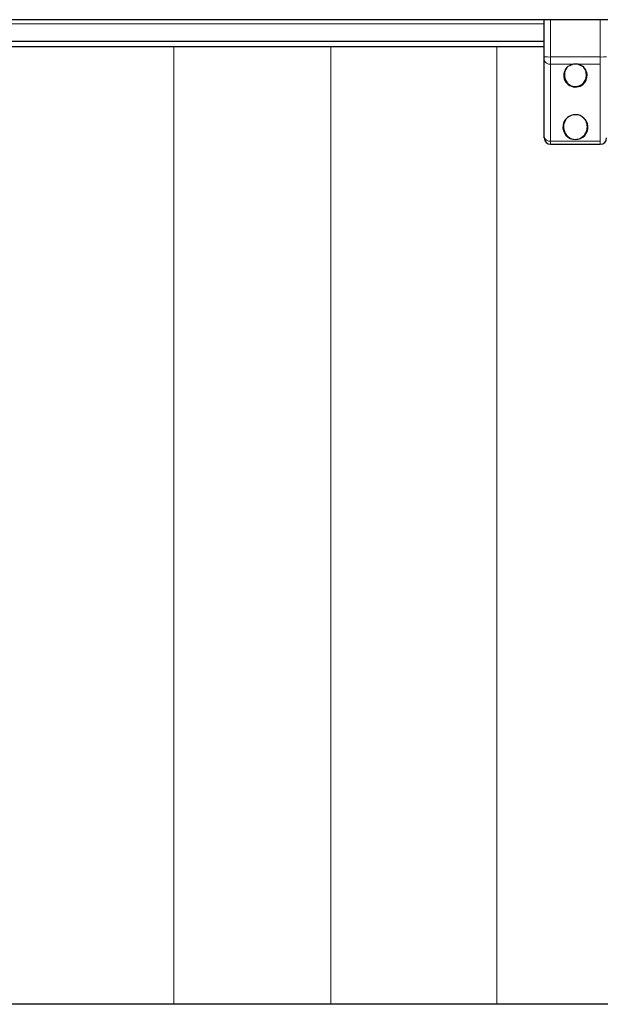
# Model space of a CAD drawing. Units: millimetres. Extents: x 0 to 841, y 0 to 594.
# Drawn here: x 447 to 503, y 196 to 291 of the extents above; entities that cross this region are included whole.
import ezdxf

# ---------------------------------------------------------------- set-up
doc = ezdxf.new("R2010")
doc.units = ezdxf.units.MM

msp = doc.modelspace()

# ---------------------------------------------------------------- linework, layer by layer
at = {"color": 7, "linetype": 'Continuous', "lineweight": 25}
for p, q in [((576.05062226, 290.55887288), (425.65062226, 290.55887288)), ((497.85062226, 286.97391823), (497.85062226, 290.55887288)), ((497.85062226, 288.45887288), (428.60062226, 288.45887288)), ((497.85062226, 287.95887288), (428.60062226, 287.95887288)), ((497.85062226, 286.69805649), (497.85062226, 286.97391823)), ((497.85062226, 279.27603017), (497.85062226, 286.69805649)), ((497.85062226, 279.15887288), (497.85062226, 279.27603017)), ((498.45062226, 278.55887288), (503.25062226, 278.55887288)), ((569.85062226, 195.65887288), (431.85062226, 195.65887288))]:
    msp.add_line(p, q, dxfattribs=at)
at = {"color": 7, "linetype": 'Continuous', "lineweight": 18}
for p, q in [((498.45062226, 290.55887288), (498.45062226, 286.96344679)), ((503.25062226, 286.96344679), (503.25062226, 290.55887288)), ((497.85062226, 290.15887288), (425.65062226, 290.15887288)), ((462.13633655, 287.95887288), (462.13633655, 195.65887288)), ((477.27919369, 195.65887288), (477.27919369, 287.95887288)), ((493.27919369, 287.95887288), (493.27919369, 195.65887288)), ((503.25062226, 286.96344679), (498.45062226, 286.96344679)), ((498.45062226, 286.96344679), (498.45062226, 286.27379242)), ((503.25062226, 286.27379242), (503.25062226, 286.96344679)), ((500.5478378, 286.27379242), (498.45062226, 286.27379242)), ((498.45062226, 286.27379242), (498.45062226, 278.8517661)), ((503.25062226, 286.27379242), (501.15340672, 286.27379242)), ((503.25062226, 278.8517661), (503.25062226, 286.27379242)), ((503.25062226, 278.8517661), (498.45062226, 278.8517661)), ((498.45062226, 278.8517661), (498.45062226, 278.55887288)), ((503.25062226, 278.55887288), (503.25062226, 278.8517661))]:
    msp.add_line(p, q, dxfattribs=at)
for centre, radius, start, end in [((498.30066795, 295.56610365), 8.6039637, 267.0016736235, 270.9986309243), ((498.37562226, 286.8041225), 0.53560713, 191.421753659, 278.0494669755), ((503.40057657, 295.56610365), 8.6039637, 269.0013690757, 272.9983263765), ((498.37562226, 279.38209619), 0.53560713, 191.421753659, 278.0494669755)]:
    msp.add_arc(centre, radius, start, end, dxfattribs=at)
at = {"color": 7, "linetype": 'Continuous', "lineweight": 25}
for centre, start, end in [((498.45062226, 279.15887288), 180, 270), ((503.25062226, 279.15887288), 270, 0)]:
    msp.add_arc(centre, 0.6, start, end, dxfattribs=at)
at = {"color": 7, "linetype": 'Continuous', "lineweight": 18}
for centre, major_axis, start_param, end_param in [((500.85062226, 285.19211134), (0, 1.12327214), 0.2729743234, 1.8691036833), ((500.85062226, 285.19211134), (0, 1.12327214), 4.3325712763, 6.0102109837), ((500.85062226, 280.19058748), (0, 1.21057407), 1.4142885479, 3.1415926536), ((500.85062226, 280.19058748), (0, 1.21057407), 3.1415926536, 4.8130395317)]:
    msp.add_ellipse(centre, major_axis=major_axis, ratio=0.9998476487, start_param=start_param, end_param=end_param, dxfattribs=at)
at = {"color": 7, "linetype": 'Continuous', "lineweight": 25}
for centre, major_axis, start_param, end_param in [((500.85062226, 285.19211134), (0, 1.12327214), 1.8691036833, 4.3325712763), ((500.85062226, 280.19058748), (0, 1.21057407), 4.8130395317, 7.697473855)]:
    msp.add_ellipse(centre, major_axis=major_axis, ratio=0.9998476487, start_param=start_param, end_param=end_param, dxfattribs=at)
for points, knots in [([(500.05188221, 285.94615839), (500.00976782, 285.89842543), (499.84509172, 285.71177949), (499.76322172, 285.31322731), (499.81770818, 284.84958676), (500.03067818, 284.48306061), (500.29775221, 284.25597592), (500.5721112, 284.1361909), (500.80128511, 284.10476889), (501.01197064, 284.11749636), (501.23381169, 284.17219253), (501.50858905, 284.3268435), (501.77295298, 284.61866021), (501.9302811, 285.03533665), (501.90889256, 285.49816102), (501.77028021, 285.8630017), (501.59054723, 286.02482673), (501.53854837, 286.07164461)], [0, 0, 0, 0, 0.0365194126, 0.142798575, 0.2512057549, 0.3358921679, 0.3955817461, 0.4416568481, 0.4837475938, 0.5026119641, 0.5406815762, 0.5919808279, 0.6630590372, 0.7632400067, 0.8661188187, 0.9612665997, 1, 1, 1, 1]), ([(500.27049147, 286.1203213), (500.28317308, 286.13030897), (500.3458015, 286.17963335), (500.45053755, 286.22363053), (500.5418557, 286.25164322), (500.56401589, 286.25844107)], [0, 0, 0, 0, 0.1612762343, 0.7964667465, 1, 1, 1, 1]), ([(500.5478378, 286.27379242), (500.63469786, 286.29450961), (500.80859133, 286.33598535), (501.02104198, 286.31086779), (501.12932475, 286.28053778), (501.15340672, 286.27379242)], [0, 0, 0, 0, 0.4369534825, 0.8747790791, 1, 1, 1, 1]), ([(501.13722863, 286.25844107), (501.17338609, 286.24719481), (501.28158984, 286.21353959), (501.37176573, 286.15983484), (501.43180837, 286.12407613)], [0, 0, 0, 0, 0.3341609248, 1, 1, 1, 1]), ([(501.52315611, 279.2655733), (501.59481141, 279.32335556), (501.80935438, 279.49636132), (501.9774794, 279.88054726), (502.02128079, 280.2910574), (501.94199368, 280.64028281), (501.84326382, 280.88233982), (501.72029588, 281.00685347), (501.67696277, 281.05073127)], [0, 0, 0, 0, 0.12101436859, 0.36232886499, 0.61159329206, 0.76123753048, 0.91586164161, 1, 1, 1, 1]), ([(499.88241991, 280.87563637), (499.81126298, 280.7195339), (499.66376268, 280.39595104), (499.7174404, 279.89904738), (499.89470465, 279.49507441), (500.1131144, 279.31456569), (500.19229881, 279.24912229)], [0, 0, 0, 0, 0.2826424745, 0.5858860263, 0.8498630621, 1, 1, 1, 1])]:
    msp.add_open_spline(points, degree=3, knots=knots, dxfattribs=at)
at = {"color": 7, "linetype": 'Continuous', "lineweight": 18}
for points, knots in [([(500.19229881, 279.24912229), (500.20748429, 279.234484), (500.28929521, 279.1556211), (500.49612887, 279.07014277), (500.71447103, 279.02379532), (500.82905909, 279.0217732), (500.85062226, 279.02139268)], [0, 0, 0, 0, 0.1007332186, 0.5426943134, 0.9139442659, 1, 1, 1, 1]), ([(500.85062226, 279.02139268), (500.89082627, 279.02268792), (501.01206669, 279.02659387), (501.21868322, 279.07753419), (501.41377623, 279.15970984), (501.4971057, 279.24036037), (501.52315611, 279.2655733)], [0, 0, 0, 0, 0.1546852869, 0.4664736178, 0.8332092429, 1, 1, 1, 1])]:
    msp.add_open_spline(points, degree=3, knots=knots, dxfattribs=at)

doc.saveas('drawing.dxf')
